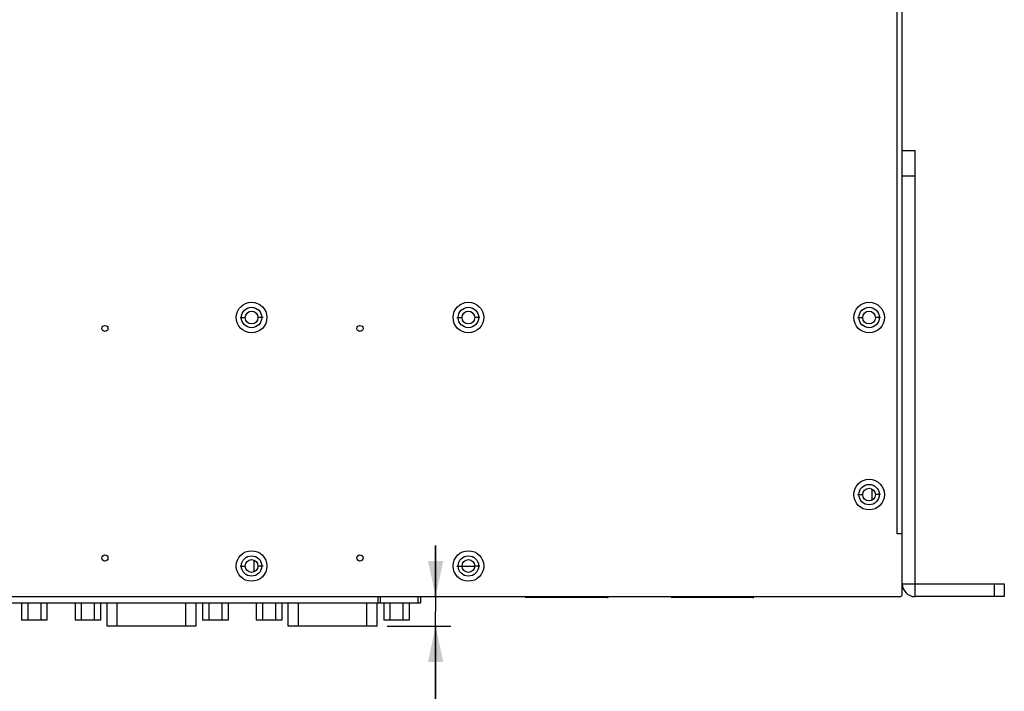
# Model space of a CAD drawing. Extents: x 0 to 841, y 0 to 594.
# Drawn here: x 229 to 325, y 368 to 434 of the extents above; entities that cross this region are included whole.
import ezdxf

# ---------------------------------------------------------------- set-up
doc = ezdxf.new("R2010")
doc.units = 0
doc.header["$LTSCALE"] = 46.255
doc.layers.get('0').update_dxf_attribs({"linetype": 'CONTINUOUS'})
for name, color, linetype in [('112640009121DXF_CONTINUOUS', 7, 'CONTINUOUS'), ('112641110022DXF_CONTINUOUS', 7, 'CONTINUOUS'), ('149000014001DXF_CONTINUOUS', 7, 'CONTINUOUS'), ('NPORT-S9650-DXF_CONTINUOUS', 7, 'CONTINUOUS'), ('NPORT-S9650-HIG-STDXF_DIME', 7, 'CONTINUOUS'), ('NPORT-S9650_DXF_CONTINUOUS', 7, 'CONTINUOUS')]:
    doc.layers.add(name, color=color, linetype=linetype)
doc.styles.get("Standard").update_dxf_attribs({"font": 'txt', "width": 0.85})
doc.dimstyles.new('DIMSTYLE_5', dxfattribs={"dimtxt": 3.5, "dimasz": 3.5, "dimexe": 1.5, "dimexo": 1, "dimgap": 0.875, "dimtad": 1, "dimlfac": 2, "dimzin": 0, "dimtxsty": 'STANDARD', "dimblk": '_ARROW_FILLED', "dimblk1": '_ARROW_FILLED', "dimblk2": '_ARROW_FILLED', "dimcen": 0.09, "dimclrt": 1, "dimazin": 3, "dimtp": 0.1, "dimtm": 0.1, "dimtfac": 1, "dimtofl": 0, "dimtmove": 0, "dimatfit": 3, "dimtolj": 1, "dimtzin": 0})

# ---------------------------------------------------------------- blocks, each defined once
blk = doc.blocks.new('_ARROW_FILLED')
at = {"color": 0, "linetype": 'BYBLOCK'}
blk.add_solid([(0, 0), (-1, 0.214), (-1, -0.214)], dxfattribs=at)
blk = doc.blocks.new('*D11')
at = {"layer": 'NPORT-S9650-HIG-STDXF_DIME', "color": 3, "linetype": 'CONTINUOUS'}
for p, q in [((269.535, 376.973), (269.535, 381.973)), ((269.535, 381.973), (269.535, 375.523)), ((269.535, 346.823), (269.535, 375.523)), ((264.791, 374.073), (271.035, 374.073)), ((269.535, 374.073), (269.535, 346.823))]:
    blk.add_line(p, q, dxfattribs=at)
at = {"layer": 'NPORT-S9650-HIG-STDXF_DIME', "color": 3, "linetype": 'CONTINUOUS', "xscale": 3.5, "yscale": 3.5, "zscale": 3.5}
for p, rotation in [((269.535, 376.973), 270), ((269.535, 374.073), 90)]:
    blk.add_blockref('_ARROW_FILLED', p, dxfattribs=dict(at, rotation=rotation))
at = {"layer": 'NPORT-S9650-HIG-STDXF_DIME', "color": 1, "linetype": 'CONTINUOUS', "insert": (265.16, 358.723), "char_height": 3.5, "width": 20.825, "attachment_point": 3, "rotation": 90}
blk.add_mtext('5,80\\P[0,228]', dxfattribs=at)

msp = doc.modelspace()

# ---------------------------------------------------------------- linework, layer by layer
at = {"layer": '112640009121DXF_CONTINUOUS', "color": 7, "linetype": 'CONTINUOUS'}
for p, q in [((251.747, 379.4175), (251.747, 380.5293)), ((228.947, 376.3734), (228.947, 374.6734)), ((229.5595, 376.3734), (229.5595, 374.6734)), ((230.8344, 376.3734), (230.8344, 374.6734)), ((231.447, 376.3734), (231.447, 374.6734)), ((234.197, 376.3734), (234.197, 374.6734)), ((234.8095, 376.3734), (234.8095, 374.6734)), ((236.0844, 376.3734), (236.0844, 374.6734)), ((236.697, 376.3734), (236.697, 374.6734)), ((237.3383, 374.0734), (237.3383, 376.3734)), ((238.3383, 374.0734), (238.3383, 376.3734)), ((245.0557, 374.0734), (245.0557, 376.3734)), ((246.0557, 374.0734), (246.0557, 376.3734)), ((246.697, 376.3734), (246.697, 374.6734)), ((247.3095, 376.3734), (247.3095, 374.6734)), ((248.5844, 376.3734), (248.5844, 374.6734)), ((249.197, 376.3734), (249.197, 374.6734)), ((251.947, 376.3734), (251.947, 374.6734)), ((252.5595, 376.3734), (252.5595, 374.6734)), ((253.8344, 376.3734), (253.8344, 374.6734)), ((254.447, 376.3734), (254.447, 374.6734)), ((255.0883, 374.0734), (255.0883, 376.3734)), ((256.0883, 374.0734), (256.0883, 376.3734)), ((262.8057, 374.0734), (262.8057, 376.3734)), ((263.8057, 374.0734), (263.8057, 376.3734)), ((264.447, 376.3734), (264.447, 374.6734)), ((265.0595, 376.3734), (265.0595, 374.6734)), ((266.3344, 376.3734), (266.3344, 374.6734)), ((266.947, 376.3734), (266.947, 374.6734)), ((231.447, 374.6734), (228.947, 374.6734)), ((236.697, 374.6734), (234.197, 374.6734)), ((249.197, 374.6734), (246.697, 374.6734)), ((254.447, 374.6734), (251.947, 374.6734)), ((266.947, 374.6734), (264.447, 374.6734)), ((246.0557, 374.0734), (237.3383, 374.0734)), ((263.8057, 374.0734), (255.0883, 374.0734))]:
    msp.add_line(p, q, dxfattribs=at)
at = {"layer": '112641110022DXF_CONTINUOUS', "color": 40, "linetype": 'CONTINUOUS'}
for p, q in [((278.4095, 376.8734), (278.3095, 376.8734)), ((286.3345, 376.8734), (286.4345, 376.8734)), ((292.7095, 376.8734), (292.6095, 376.8734)), ((300.6345, 376.8734), (300.7345, 376.8734))]:
    msp.add_line(p, q, dxfattribs=at)
at = {"layer": '112641110022DXF_CONTINUOUS', "color": 7, "linetype": 'CONTINUOUS'}
for p, q in [((278.4095, 376.8734), (278.4095, 376.9734)), ((286.3345, 376.8734), (278.4095, 376.8734)), ((286.3345, 376.8734), (286.3345, 376.9734)), ((292.7095, 376.8734), (292.7095, 376.9734)), ((300.6345, 376.8734), (292.7095, 376.8734)), ((300.6345, 376.8734), (300.6345, 376.9734))]:
    msp.add_line(p, q, dxfattribs=at)
at = {"layer": '149000014001DXF_CONTINUOUS', "color": 7, "linetype": 'CONTINUOUS'}
for p, q in [((315.272, 420.7234), (316.522, 420.7234)), ((316.522, 376.9734), (316.522, 420.7234)), ((315.272, 378.2234), (315.272, 419.7098)), ((315.272, 418.2234), (316.522, 418.2234)), ((315.272, 378.2234), (325.272, 378.2234)), ((324.272, 378.2234), (324.272, 376.9734)), ((325.272, 378.2234), (325.272, 376.9734)), ((325.272, 376.9734), (316.522, 376.9734))]:
    msp.add_line(p, q, dxfattribs=at)
msp.add_arc((316.522, 378.2234), 1.25, 180, 270, dxfattribs=at)
at = {"layer": 'NPORT-S9650-DXF_CONTINUOUS', "color": 7, "linetype": 'CONTINUOUS'}
for p, q in [((250.372, 404.3334), (250.872, 404.3334)), ((252.622, 404.3334), (252.122, 404.3334)), ((271.622, 404.3334), (272.122, 404.3334)), ((273.872, 404.3334), (273.372, 404.3334)), ((310.897, 404.3334), (311.397, 404.3334)), ((313.147, 404.3334), (312.647, 404.3334)), ((310.897, 386.9734), (311.397, 386.9734)), ((312.322, 386.4415), (312.322, 387.5052)), ((313.147, 386.9734), (312.647, 386.9734)), ((250.372, 379.9734), (250.872, 379.9734)), ((252.622, 379.9734), (252.122, 379.9734)), ((271.622, 379.9734), (272.122, 379.9734)), ((272.122, 379.9734), (273.372, 379.9734)), ((273.872, 379.9734), (273.372, 379.9734)), ((197.547, 376.3734), (268.047, 376.3734)), ((263.897, 376.3734), (263.897, 376.9734)), ((264.147, 376.3734), (264.147, 376.9734)), ((267.797, 376.9734), (267.797, 376.3734)), ((268.047, 376.9734), (268.047, 376.3734))]:
    msp.add_line(p, q, dxfattribs=at)
for centre, radius in [((251.497, 404.3334), 0.625), ((272.747, 404.3334), 0.625), ((312.022, 404.3334), 0.625), ((237.122, 403.2582), 0.3), ((262.122, 403.2582), 0.3), ((312.022, 386.9734), 0.625), ((237.122, 380.7582), 0.3), ((251.497, 379.9734), 0.625), ((262.122, 380.7582), 0.3), ((272.747, 379.9734), 0.625)]:
    msp.add_circle(centre, radius, dxfattribs=at)
at = {"layer": 'NPORT-S9650_DXF_CONTINUOUS', "color": 7, "linetype": 'CONTINUOUS'}
for p, q in [((315.272, 419.7098), (315.272, 541.7234)), ((314.772, 383.1234), (314.772, 526.9734)), ((315.272, 383.1234), (314.772, 383.1234)), ((315.272, 377.2234), (315.272, 383.1234)), ((95.172, 376.9734), (315.022, 376.9734))]:
    msp.add_line(p, q, dxfattribs=at)
for centre, radius in [((251.497, 404.3334), 1.5), ((251.497, 404.3334), 1), ((272.747, 404.3334), 1.5), ((272.747, 404.3334), 1), ((312.022, 404.3334), 1.5), ((312.022, 404.3334), 1), ((312.022, 386.9734), 1.5), ((312.022, 386.9734), 1), ((251.497, 379.9734), 1.5), ((272.747, 379.9734), 1.5), ((251.497, 379.9734), 1), ((272.747, 379.9734), 1)]:
    msp.add_circle(centre, radius, dxfattribs=at)
msp.add_arc((315.022, 377.2234), 0.25, 270, 360, dxfattribs=at)

# ---------------------------------------------------------------- dimensions: what is measured, and where the dimension line sits
at = {"layer": 'NPORT-S9650-HIG-STDXF_DIME', "color": 3, "linetype": 'CONTINUOUS'}
dim = msp.add_linear_dim(base=(269.5348, 374.0734), p1=(315.022, 376.9734), p2=(263.791, 374.0734), angle=270, text='<>\\P[]', dimstyle='DIMSTYLE_5', dxfattribs=at)
dim.commit()
dim.dimension.update_dxf_attribs({"geometry": '*D11', "text_midpoint": (269.5348, 357.2355), "dimtype": 160})

doc.saveas('drawing.dxf')
